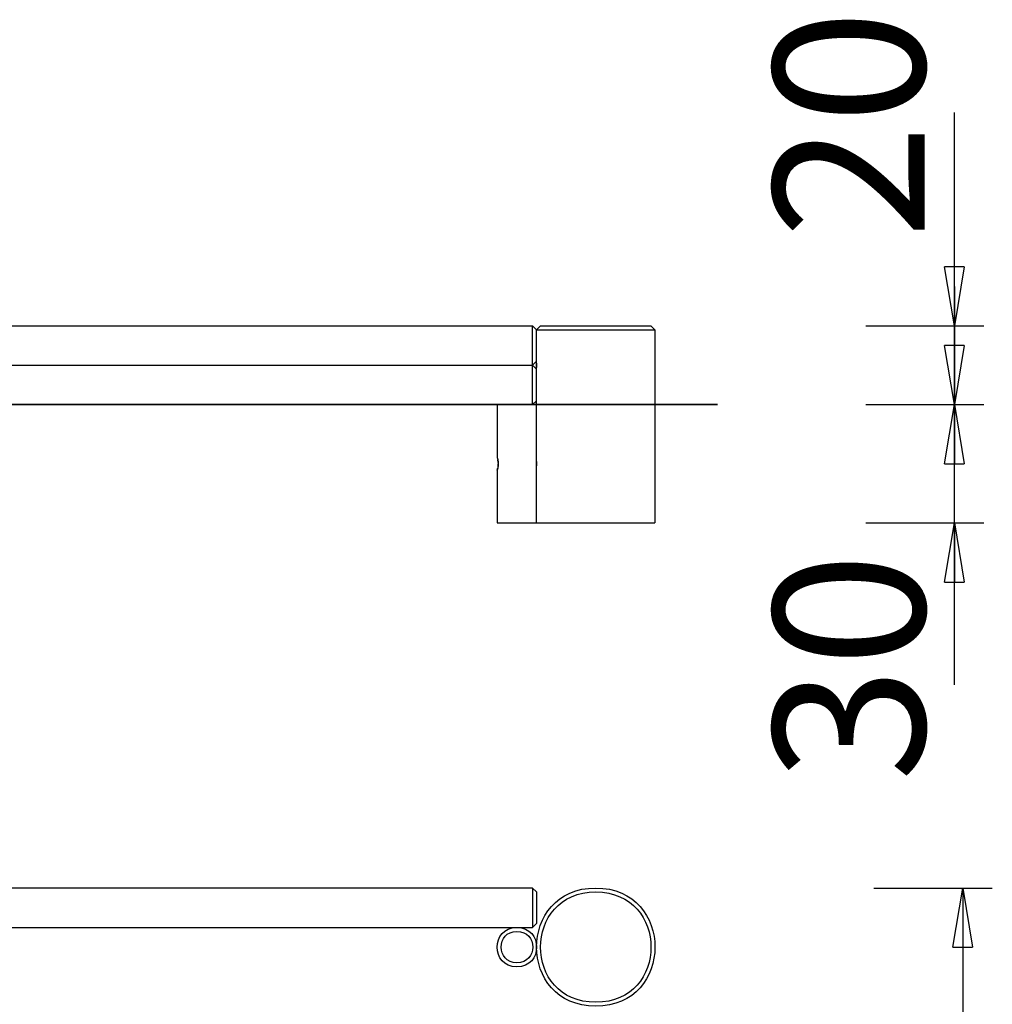
# Model space of a CAD drawing. Units: inches. Extents: x 125.2 to 174.6, y 71.7 to 138.4.
# Drawn here: x 149.9 to 174.6, y 113.4 to 138.4 of the extents above; entities that cross this region are included whole.
import ezdxf

# ---------------------------------------------------------------- set-up
doc = ezdxf.new("R2010")
doc.units = ezdxf.units.IN
doc.header["$MEASUREMENT"] = 0
doc.layers.add('Ebene 1', color=7, linetype='Continuous')

# ---------------------------------------------------------------- blocks, each defined once
blk = doc.blocks.new('block 2')
at = {"layer": 'Ebene 1', "color": 179, "lineweight": 25, "true_color": 0x1a171b}
for points in [[(173.599, 130.641), (173.599, 136.049)], [(173.599, 130.641), (173.35, 132.141)], [(173.85, 132.141), (173.35, 132.141)], [(173.85, 132.141), (173.599, 130.641)], [(173.599, 130.641), (173.599, 132.141)], [(173.599, 131.641), (173.599, 128.642)], [(133.109, 130.641), (162.905, 130.641)], [(162.905, 130.641), (163.006, 130.542)], [(162.905, 129.642), (162.905, 130.641)], [(163.106, 130.641), (163.006, 130.542)], [(163.106, 130.641), (165.905, 130.641)], [(165.905, 130.641), (166.005, 130.542)], [(171.35, 130.641), (174.349, 130.641)], [(173.599, 125.642), (173.599, 130.641)], [(163.006, 130.542), (166.005, 130.542)], [(163.006, 129.742), (163.006, 130.542)], [(166.005, 130.542), (166.005, 125.642)], [(173.599, 128.642), (173.35, 130.142)], [(173.85, 130.142), (173.35, 130.142)], [(173.85, 130.142), (173.599, 128.642)], [(173.599, 128.642), (173.599, 130.142)], [(133.109, 129.642), (162.905, 129.642)], [(162.905, 129.642), (163.006, 129.742)], [(162.905, 128.642), (162.905, 129.642)], [(162.905, 129.642), (163.006, 129.542)], [(163.003, 129.642), (163.003, 129.643), (163.003, 129.643), (163.003, 129.644), (163.003, 129.645), (163.003, 129.646), (163.003, 129.647), (163.003, 129.648), (163.003, 129.648), (163.003, 129.649), (163.003, 129.65), (163.003, 129.651), (163.003, 129.652), (163.003, 129.653), (163.003, 129.653), (163.003, 129.654), (163.003, 129.655), (163.003, 129.656), (163.003, 129.657), (163.003, 129.657), (163.003, 129.658), (163.003, 129.659), (163.003, 129.66), (163.003, 129.661), (163.003, 129.661), (163.003, 129.662), (163.003, 129.663), (163.003, 129.664), (163.003, 129.664), (163.003, 129.665), (163.003, 129.666), (163.003, 129.667), (163.003, 129.668), (163.003, 129.668), (163.003, 129.669), (163.003, 129.67), (163.003, 129.67), (163.004, 129.671), (163.004, 129.672), (163.004, 129.673), (163.004, 129.673), (163.004, 129.674), (163.004, 129.675), (163.004, 129.675), (163.004, 129.676), (163.004, 129.677), (163.004, 129.677), (163.004, 129.678), (163.004, 129.679), (163.004, 129.679), (163.004, 129.68), (163.004, 129.68), (163.004, 129.681), (163.004, 129.682), (163.004, 129.682), (163.004, 129.683), (163.004, 129.684), (163.004, 129.684), (163.004, 129.685), (163.005, 129.685), (163.005, 129.686), (163.005, 129.686), (163.005, 129.687), (163.005, 129.687), (163.005, 129.688), (163.005, 129.688), (163.005, 129.689), (163.005, 129.689), (163.005, 129.69), (163.005, 129.69), (163.005, 129.69), (163.005, 129.691), (163.005, 129.691), (163.005, 129.691), (163.005, 129.692), (163.005, 129.692), (163.005, 129.693), (163.005, 129.693), (163.005, 129.693), (163.005, 129.694), (163.005, 129.694), (163.005, 129.694), (163.005, 129.694), (163.005, 129.695), (163.005, 129.695), (163.005, 129.695), (163.005, 129.695), (163.005, 129.695), (163.005, 129.696), (163.005, 129.696), (163.005, 129.696), (163.005, 129.696), (163.005, 129.696), (163.005, 129.696), (163.005, 129.696), (163.005, 129.696), (163.006, 129.696), (163.006, 129.697), (163.006, 129.697)], [(163.005, 129.696), (163.005, 129.696), (163.005, 129.696), (163.005, 129.696), (163.005, 129.695), (163.005, 129.695), (163.005, 129.694), (163.005, 129.694), (163.005, 129.693), (163.005, 129.693), (163.005, 129.692), (163.005, 129.691), (163.005, 129.691), (163.005, 129.69), (163.005, 129.689), (163.005, 129.688), (163.005, 129.687), (163.005, 129.686), (163.005, 129.685), (163.004, 129.684), (163.004, 129.683), (163.004, 129.681), (163.004, 129.68), (163.004, 129.679), (163.004, 129.678), (163.004, 129.676), (163.004, 129.675), (163.004, 129.673), (163.004, 129.672), (163.003, 129.67), (163.003, 129.669), (163.003, 129.667), (163.003, 129.666), (163.003, 129.664), (163.003, 129.663), (163.003, 129.661), (163.003, 129.659), (163.003, 129.658), (163.003, 129.656), (163.003, 129.654), (163.003, 129.652), (163.003, 129.651), (163.003, 129.649), (163.003, 129.647), (163.003, 129.643)], [(163.006, 129.587), (163.005, 129.587), (163.005, 129.587), (163.005, 129.588), (163.005, 129.589), (163.005, 129.59), (163.005, 129.592), (163.005, 129.593), (163.005, 129.595), (163.005, 129.597), (163.004, 129.599), (163.004, 129.602), (163.004, 129.604), (163.004, 129.607), (163.004, 129.609), (163.004, 129.612), (163.003, 129.615), (163.003, 129.618), (163.003, 129.621), (163.003, 129.625), (163.003, 129.628), (163.003, 129.631), (163.003, 129.635), (163.003, 129.638), (163.003, 129.642)], [(163.003, 129.631), (163.003, 129.629), (163.003, 129.627), (163.003, 129.624), (163.003, 129.622), (163.003, 129.62), (163.003, 129.618), (163.003, 129.617), (163.003, 129.615), (163.003, 129.613), (163.004, 129.611), (163.004, 129.61)], [(163.006, 129.697), (163.006, 129.742)], [(163.006, 129.697), (163.006, 129.587)], [(163.006, 129.542), (163.006, 129.587)], [(163.006, 128.742), (163.006, 129.542)], [(133.109, 128.642), (162.905, 128.642)], [(162.006, 128.642), (162.006, 127.302)], [(162.905, 128.642), (163.006, 128.742)], [(163.006, 127.197), (163.006, 128.742)], [(171.35, 128.642), (174.349, 128.642)], [(171.35, 128.642), (174.349, 128.642)], [(173.35, 127.142), (173.599, 128.642)], [(173.599, 128.642), (173.85, 127.142)], [(173.599, 128.642), (173.599, 127.142)], [(173.599, 121.531), (173.599, 128.642)], [(162.007, 127.299), (162.006, 127.301), (162.006, 127.302), (162.006, 127.302)], [(162.006, 127.302), (162.006, 127.301), (162.006, 127.3), (162.007, 127.297), (162.008, 127.294), (162.009, 127.29), (162.011, 127.284), (162.013, 127.279), (162.015, 127.272), (162.016, 127.265), (162.018, 127.258), (162.02, 127.25), (162.022, 127.241), (162.024, 127.232), (162.025, 127.222), (162.027, 127.212), (162.028, 127.201), (162.03, 127.19), (162.031, 127.178), (162.031, 127.166), (162.032, 127.154), (162.032, 127.142)], [(162.032, 127.142), (162.032, 127.139), (162.032, 127.137), (162.032, 127.134), (162.032, 127.132), (162.032, 127.129), (162.032, 127.127), (162.031, 127.124), (162.031, 127.122), (162.031, 127.119), (162.031, 127.117), (162.031, 127.114), (162.031, 127.112), (162.031, 127.109), (162.031, 127.107), (162.03, 127.105), (162.03, 127.102), (162.03, 127.1), (162.03, 127.097), (162.03, 127.095), (162.029, 127.093), (162.029, 127.09), (162.029, 127.088), (162.029, 127.085), (162.028, 127.083), (162.028, 127.081), (162.028, 127.078), (162.028, 127.076), (162.027, 127.074), (162.027, 127.072), (162.027, 127.07), (162.026, 127.067), (162.026, 127.065), (162.026, 127.063), (162.025, 127.061), (162.025, 127.059), (162.025, 127.057), (162.024, 127.055), (162.024, 127.053), (162.023, 127.05), (162.023, 127.049), (162.022, 127.047), (162.022, 127.045), (162.022, 127.043), (162.021, 127.041), (162.021, 127.039), (162.021, 127.037), (162.02, 127.035), (162.02, 127.034), (162.019, 127.032), (162.019, 127.03), (162.018, 127.028), (162.018, 127.027), (162.018, 127.025), (162.017, 127.023), (162.017, 127.022), (162.017, 127.02), (162.016, 127.019), (162.016, 127.017), (162.016, 127.016), (162.015, 127.014), (162.015, 127.013), (162.014, 127.011), (162.014, 127.01), (162.014, 127.008), (162.013, 127.007), (162.013, 127.006), (162.013, 127.004), (162.012, 127.003), (162.012, 127.002), (162.011, 127.001), (162.011, 126.999), (162.011, 126.998), (162.01, 126.997), (162.01, 126.996), (162.01, 126.995), (162.009, 126.994), (162.009, 126.993), (162.009, 126.992), (162.009, 126.991), (162.008, 126.99), (162.008, 126.989), (162.008, 126.989), (162.008, 126.988), (162.007, 126.987), (162.007, 126.987), (162.007, 126.986), (162.007, 126.985), (162.007, 126.985), (162.006, 126.984), (162.006, 126.984), (162.006, 126.983), (162.006, 126.983), (162.006, 126.983), (162.006, 126.982), (162.006, 126.982), (162.006, 126.982), (162.006, 126.982), (162.006, 126.982), (162.006, 126.982)], [(162.031, 127.174), (162.03, 127.181), (162.03, 127.187), (162.029, 127.193), (162.029, 127.199), (162.028, 127.205), (162.027, 127.212), (162.026, 127.217), (162.025, 127.223), (162.024, 127.229), (162.022, 127.239)], [(162.027, 127.073), (162.028, 127.078), (162.028, 127.083), (162.029, 127.088), (162.029, 127.093), (162.03, 127.098), (162.03, 127.103), (162.031, 127.109), (162.031, 127.114), (162.031, 127.12), (162.032, 127.125), (162.032, 127.131), (162.032, 127.136), (162.032, 127.142)], [(163.005, 127.196), (163.005, 127.196), (163.005, 127.196), (163.005, 127.196), (163.005, 127.196), (163.005, 127.195), (163.005, 127.195), (163.005, 127.194), (163.005, 127.194), (163.005, 127.193), (163.005, 127.192), (163.005, 127.192), (163.005, 127.191), (163.005, 127.19), (163.005, 127.189), (163.005, 127.188), (163.005, 127.187), (163.005, 127.186), (163.005, 127.185), (163.004, 127.184), (163.004, 127.183), (163.004, 127.182), (163.004, 127.181), (163.004, 127.179), (163.004, 127.178), (163.004, 127.177), (163.004, 127.175), (163.004, 127.174), (163.004, 127.172), (163.003, 127.171), (163.003, 127.169), (163.003, 127.168), (163.003, 127.166), (163.003, 127.165), (163.003, 127.163), (163.003, 127.161), (163.003, 127.16), (163.003, 127.158), (163.003, 127.156), (163.003, 127.154), (163.003, 127.153), (163.003, 127.151), (163.003, 127.149), (163.003, 127.147), (163.003, 127.144)], [(163.006, 127.087), (163.005, 127.087), (163.005, 127.088), (163.005, 127.089), (163.005, 127.089), (163.005, 127.091), (163.005, 127.092), (163.005, 127.094), (163.005, 127.095), (163.005, 127.097), (163.004, 127.099), (163.004, 127.102), (163.004, 127.104), (163.004, 127.107), (163.004, 127.11), (163.004, 127.112), (163.003, 127.115), (163.003, 127.119), (163.003, 127.122), (163.003, 127.125), (163.003, 127.128), (163.003, 127.132), (163.003, 127.135), (163.003, 127.138), (163.003, 127.142)], [(163.003, 127.131), (163.003, 127.129), (163.003, 127.127), (163.003, 127.125), (163.003, 127.123), (163.003, 127.121), (163.003, 127.119), (163.003, 127.117), (163.003, 127.115), (163.003, 127.113), (163.004, 127.11)], [(163.006, 127.197), (163.006, 127.087)], [(173.35, 127.142), (173.85, 127.142)], [(162.006, 126.982), (162.006, 126.982), (162.006, 126.982), (162.006, 126.982), (162.006, 126.983), (162.006, 126.984)], [(162.006, 126.982), (162.006, 125.642)], [(162.01, 126.997), (162.011, 126.998), (162.011, 127), (162.012, 127.002), (162.012, 127.004), (162.013, 127.006), (162.014, 127.008), (162.014, 127.011), (162.015, 127.013), (162.015, 127.015), (162.016, 127.018), (162.017, 127.02), (162.017, 127.023), (162.018, 127.026), (162.018, 127.028), (162.019, 127.031), (162.02, 127.034)], [(163.006, 125.642), (163.006, 127.087)], [(162.006, 125.642), (163.006, 125.642)], [(163.006, 125.642), (166.005, 125.642)], [(171.35, 125.642), (174.349, 125.642)], [(173.35, 124.142), (173.599, 125.642)], [(173.599, 125.642), (173.85, 124.142)], [(173.599, 125.642), (173.599, 124.142)], [(173.35, 124.142), (173.85, 124.142)], [(162.905, 116.381), (148.307, 116.381)], [(162.905, 116.381), (162.905, 115.881)], [(163.006, 116.281), (162.905, 116.381)], [(163.006, 116.281), (163.006, 115.881)], [(171.56, 116.381), (174.56, 116.381)], [(173.56, 114.881), (173.81, 116.381)], [(173.81, 116.381), (173.81, 98.383)], [(173.81, 116.381), (174.06, 114.881)], [(173.81, 116.381), (173.81, 114.881)], [(162.905, 115.881), (162.905, 115.381)], [(163.006, 115.881), (163.006, 115.481)], [(162.905, 115.381), (163.006, 115.481)], [(133.109, 115.381), (162.905, 115.381)], [(162.032, 114.721), (162.038, 114.721)], [(162.997, 114.826), (163.003, 114.826)], [(173.56, 114.881), (174.06, 114.881)]]:
    blk.add_lwpolyline(points, dxfattribs=at)
at = {"layer": 'Ebene 1', "color": 179, "lineweight": 35, "true_color": 0x1a171b}
blk.add_lwpolyline([(167.589, 128.642), (125.236, 128.642)], dxfattribs=at)
at = {"layer": 'Ebene 1', "color": 179, "lineweight": 25, "true_color": 0x1a171b}
for points, knots in [([(163.003, 127.142), (163.003, 127.142), (163.003, 127.143), (163.003, 127.143), (163.003, 127.143), (163.003, 127.144), (163.003, 127.144), (163.003, 127.144), (163.003, 127.145), (163.003, 127.145), (163.003, 127.145), (163.003, 127.145), (163.003, 127.145), (163.003, 127.145), (163.003, 127.146), (163.003, 127.146), (163.003, 127.146), (163.003, 127.147), (163.003, 127.147), (163.003, 127.147), (163.003, 127.148), (163.003, 127.148), (163.003, 127.148), (163.003, 127.149), (163.003, 127.149), (163.003, 127.149), (163.003, 127.15), (163.003, 127.15), (163.003, 127.15), (163.003, 127.15), (163.003, 127.15), (163.003, 127.15), (163.003, 127.151), (163.003, 127.151), (163.003, 127.151), (163.003, 127.152), (163.003, 127.152), (163.003, 127.152), (163.003, 127.153), (163.003, 127.153), (163.003, 127.153), (163.003, 127.154), (163.003, 127.154), (163.003, 127.154), (163.003, 127.155), (163.003, 127.155), (163.003, 127.155), (163.003, 127.155), (163.003, 127.155), (163.003, 127.155), (163.003, 127.156), (163.003, 127.156), (163.003, 127.156), (163.003, 127.157), (163.003, 127.157), (163.003, 127.157), (163.003, 127.158), (163.003, 127.158), (163.003, 127.158), (163.003, 127.158), (163.003, 127.158), (163.003, 127.158), (163.003, 127.159), (163.003, 127.159), (163.003, 127.159), (163.003, 127.16), (163.003, 127.16), (163.003, 127.16), (163.003, 127.161), (163.003, 127.161), (163.003, 127.161), (163.003, 127.162), (163.003, 127.162), (163.003, 127.162), (163.003, 127.162), (163.003, 127.162), (163.003, 127.162), (163.003, 127.163), (163.003, 127.163), (163.003, 127.163), (163.003, 127.164), (163.003, 127.164), (163.003, 127.164), (163.003, 127.165), (163.003, 127.165), (163.003, 127.165), (163.003, 127.166), (163.003, 127.166), (163.003, 127.166), (163.003, 127.166), (163.003, 127.166), (163.003, 127.166), (163.003, 127.167), (163.003, 127.167), (163.003, 127.167), (163.003, 127.168), (163.003, 127.168), (163.003, 127.168), (163.003, 127.169), (163.003, 127.169), (163.003, 127.169), (163.003, 127.169), (163.003, 127.169), (163.003, 127.169), (163.003, 127.17), (163.003, 127.17), (163.003, 127.17), (163.003, 127.171), (163.003, 127.171), (163.003, 127.171), (163.004, 127.172), (163.004, 127.172), (163.004, 127.172), (163.004, 127.172), (163.004, 127.172), (163.004, 127.172), (163.004, 127.173), (163.004, 127.173), (163.004, 127.173), (163.004, 127.174), (163.004, 127.174), (163.004, 127.174), (163.004, 127.174), (163.004, 127.174), (163.004, 127.174), (163.004, 127.175), (163.004, 127.175), (163.004, 127.175), (163.004, 127.176), (163.004, 127.176), (163.004, 127.176), (163.004, 127.176), (163.004, 127.176), (163.004, 127.176), (163.004, 127.177), (163.004, 127.177), (163.004, 127.177), (163.004, 127.178), (163.004, 127.178), (163.004, 127.178), (163.004, 127.178), (163.004, 127.178), (163.004, 127.178), (163.004, 127.179), (163.004, 127.179), (163.004, 127.179), (163.004, 127.18), (163.004, 127.18), (163.004, 127.18), (163.004, 127.18), (163.004, 127.18), (163.004, 127.18), (163.004, 127.181), (163.004, 127.181), (163.004, 127.181), (163.004, 127.181), (163.004, 127.181), (163.004, 127.181), (163.004, 127.182), (163.004, 127.182), (163.004, 127.182), (163.004, 127.183), (163.004, 127.183), (163.004, 127.183), (163.004, 127.183), (163.004, 127.183), (163.004, 127.183), (163.004, 127.184), (163.004, 127.184), (163.004, 127.184), (163.004, 127.184), (163.004, 127.184), (163.004, 127.184), (163.004, 127.185), (163.004, 127.185), (163.004, 127.185), (163.005, 127.186), (163.005, 127.186), (163.005, 127.186), (163.005, 127.186), (163.005, 127.186), (163.005, 127.186), (163.005, 127.187), (163.005, 127.187), (163.005, 127.187), (163.005, 127.187), (163.005, 127.187), (163.005, 127.187), (163.005, 127.188), (163.005, 127.188), (163.005, 127.188), (163.005, 127.188), (163.005, 127.188), (163.005, 127.188), (163.005, 127.188), (163.005, 127.188), (163.005, 127.188), (163.005, 127.189), (163.005, 127.189), (163.005, 127.189), (163.005, 127.189), (163.005, 127.189), (163.005, 127.189), (163.005, 127.19), (163.005, 127.19), (163.005, 127.19), (163.005, 127.19), (163.005, 127.19), (163.005, 127.19), (163.005, 127.191), (163.005, 127.191), (163.005, 127.191), (163.005, 127.191), (163.005, 127.191), (163.005, 127.191), (163.005, 127.191), (163.005, 127.191), (163.005, 127.191), (163.005, 127.192), (163.005, 127.192), (163.005, 127.192), (163.005, 127.192), (163.005, 127.192), (163.005, 127.192), (163.005, 127.193), (163.005, 127.193), (163.005, 127.193), (163.005, 127.193), (163.005, 127.193), (163.005, 127.193), (163.005, 127.193), (163.005, 127.193), (163.005, 127.193), (163.005, 127.193), (163.005, 127.193), (163.005, 127.193), (163.005, 127.194), (163.005, 127.194), (163.005, 127.194), (163.005, 127.194), (163.005, 127.194), (163.005, 127.194), (163.005, 127.194), (163.005, 127.194), (163.005, 127.194), (163.005, 127.195), (163.005, 127.195), (163.005, 127.195), (163.005, 127.195), (163.005, 127.195), (163.005, 127.195), (163.005, 127.195), (163.005, 127.195), (163.005, 127.195), (163.005, 127.195), (163.005, 127.195), (163.005, 127.195), (163.005, 127.196), (163.005, 127.196), (163.005, 127.196), (163.005, 127.196), (163.005, 127.196), (163.005, 127.196), (163.005, 127.196), (163.005, 127.196), (163.005, 127.196), (163.005, 127.196), (163.005, 127.196), (163.005, 127.196), (163.005, 127.196), (163.005, 127.196), (163.005, 127.196), (163.005, 127.196), (163.005, 127.196), (163.005, 127.196), (163.005, 127.197), (163.005, 127.197), (163.005, 127.197), (163.005, 127.197), (163.005, 127.197), (163.005, 127.197), (163.005, 127.197), (163.005, 127.197), (163.005, 127.197), (163.005, 127.197), (163.005, 127.197), (163.005, 127.197), (163.006, 127.197), (163.006, 127.197), (163.006, 127.197), (163.006, 127.197), (163.006, 127.197), (163.006, 127.197), (163.006, 127.197), (163.006, 127.197)], [0, 0, 0, 0, 1, 1, 1, 2, 2, 2, 3, 3, 3, 4, 4, 4, 5, 5, 5, 6, 6, 6, 7, 7, 7, 8, 8, 8, 9, 9, 9, 10, 10, 10, 11, 11, 11, 12, 12, 12, 13, 13, 13, 14, 14, 14, 15, 15, 15, 16, 16, 16, 17, 17, 17, 18, 18, 18, 19, 19, 19, 20, 20, 20, 21, 21, 21, 22, 22, 22, 23, 23, 23, 24, 24, 24, 25, 25, 25, 26, 26, 26, 27, 27, 27, 28, 28, 28, 29, 29, 29, 30, 30, 30, 31, 31, 31, 32, 32, 32, 33, 33, 33, 34, 34, 34, 35, 35, 35, 36, 36, 36, 37, 37, 37, 38, 38, 38, 39, 39, 39, 40, 40, 40, 41, 41, 41, 42, 42, 42, 43, 43, 43, 44, 44, 44, 45, 45, 45, 46, 46, 46, 47, 47, 47, 48, 48, 48, 49, 49, 49, 50, 50, 50, 51, 51, 51, 52, 52, 52, 53, 53, 53, 54, 54, 54, 55, 55, 55, 56, 56, 56, 57, 57, 57, 58, 58, 58, 59, 59, 59, 60, 60, 60, 61, 61, 61, 62, 62, 62, 63, 63, 63, 64, 64, 64, 65, 65, 65, 66, 66, 66, 67, 67, 67, 68, 68, 68, 69, 69, 69, 70, 70, 70, 71, 71, 71, 72, 72, 72, 73, 73, 73, 74, 74, 74, 75, 75, 75, 76, 76, 76, 77, 77, 77, 78, 78, 78, 79, 79, 79, 80, 80, 80, 81, 81, 81, 82, 82, 82, 83, 83, 83, 84, 84, 84, 85, 85, 85, 86, 86, 86, 87, 87, 87, 88, 88, 88, 89, 89, 89, 90, 90, 90, 91, 91, 91, 92, 92, 92, 93, 93, 93, 94, 94, 94, 95, 95, 95, 96, 96, 96, 97, 97, 97, 98, 98, 98, 98]), ([(164.505, 116.381), (162.506, 116.383), (162.506, 113.38), (164.505, 113.382), (166.505, 113.38), (166.505, 116.382), (164.506, 116.381), (164.506, 116.381), (164.505, 116.381), (164.505, 116.381), (164.505, 116.381), (164.505, 116.381), (164.505, 116.381)], [0, 0, 0, 0, 1, 1, 1, 2, 2, 2, 3, 3, 3, 4, 4, 4, 4]), ([(164.505, 116.281), (162.639, 116.283), (162.639, 113.48), (164.505, 113.482), (166.372, 113.48), (166.372, 116.282), (164.506, 116.281), (164.506, 116.281), (164.505, 116.281), (164.505, 116.281), (164.505, 116.281), (164.505, 116.281), (164.505, 116.281)], [0, 0, 0, 0, 1, 1, 1, 2, 2, 2, 3, 3, 3, 4, 4, 4, 4]), ([(162.506, 115.381), (161.839, 115.382), (161.839, 114.381), (162.506, 114.381), (163.172, 114.381), (163.172, 115.382), (162.506, 115.381), (162.506, 115.381), (162.506, 115.381), (162.506, 115.381), (162.506, 115.381), (162.506, 115.381), (162.506, 115.381)], [0, 0, 0, 0, 1, 1, 1, 2, 2, 2, 3, 3, 3, 4, 4, 4, 4]), ([(162.506, 115.281), (161.973, 115.282), (161.973, 114.481), (162.506, 114.482), (163.039, 114.481), (163.039, 115.282), (162.506, 115.281), (162.506, 115.281), (162.506, 115.281), (162.506, 115.281), (162.506, 115.281), (162.506, 115.281), (162.506, 115.281)], [0, 0, 0, 0, 1, 1, 1, 2, 2, 2, 3, 3, 3, 4, 4, 4, 4])]:
    blk.add_open_spline(points, degree=3, knots=knots, dxfattribs=at)
at = {"layer": 'Ebene 1', "color": 179, "true_color": 0x1a171b, "char_height": 3.83813, "attachment_point": 7, "rotation": 89.998}
for s, insert in [('\\fGeometric706BTCondensedB|b1|i0|c0|p34;\\W1;20', (172.847, 132.851)), ('\\fGeometric706BTCondensedB|b1|i0|c0|p34;\\W1;30', (172.847, 119.079))]:
    blk.add_mtext(s, dxfattribs=dict(at, insert=insert))

msp = doc.modelspace()

# ---------------------------------------------------------------- block references
at = {"layer": 'Ebene 1'}
msp.add_blockref('block 2', (0, 0), dxfattribs=at)

doc.saveas('drawing.dxf')
